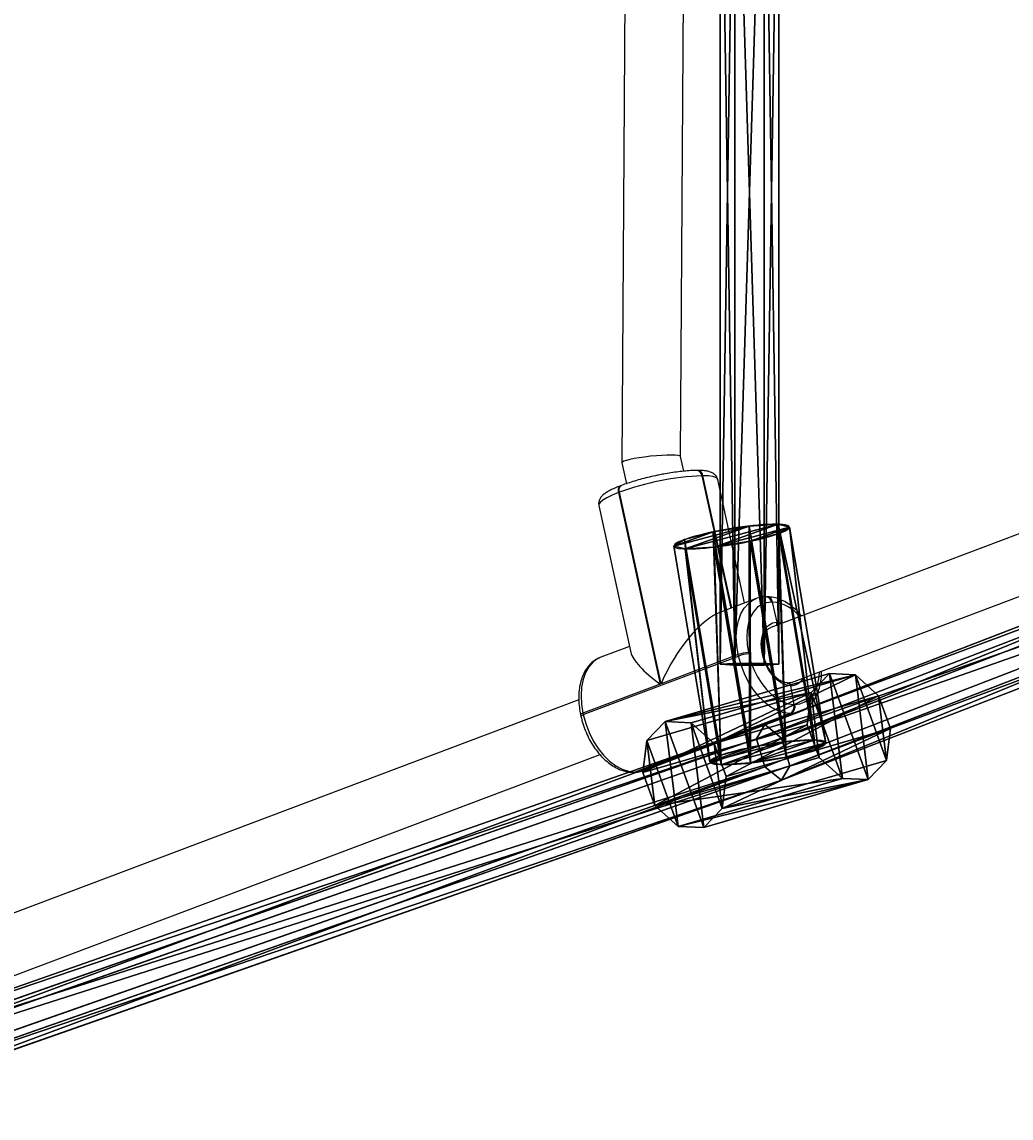
# Model space of a CAD drawing. Units: centimetres. Extents: x -623 to 608, y -355 to 381.
# Drawn here: x 90 to 117, y -103 to -73 of the extents above; entities that cross this region are included whole.
import ezdxf

# ---------------------------------------------------------------- set-up
doc = ezdxf.new("R2010")
doc.units = ezdxf.units.CM
doc.header["$LTSCALE"] = 2.54
doc.layers.get('0').update_dxf_attribs({"true_color": 0xff5454})
doc.layers.add('VP-EQ', color=7, linetype='Continuous', true_color=0x8a3492)

# ---------------------------------------------------------------- blocks, each defined once
blk = doc.blocks.new('Grupuj_48')
at = {"color": 0}
for p, q in [((33.16, 59.39, 54.474), (23.958, 85.619, 31.992)), ((33.16, 59.39, 54.474), (23.958, 85.619, 31.992)), ((23.2, 85.389, 32.058), (32.4, 59.165, 54.535)), ((23.2, 85.389, 32.058), (32.4, 59.165, 54.535)), ((33.553, 59.162, 54.058), (24.338, 85.427, 31.545)), ((33.553, 59.162, 54.058), (24.338, 85.427, 31.545)), ((32.033, 58.712, 54.18), (22.822, 84.968, 31.676)), ((32.033, 58.712, 54.18), (22.822, 84.968, 31.676)), ((33.186, 58.709, 53.703), (23.96, 85.005, 31.163)), ((33.186, 58.709, 53.703), (23.96, 85.005, 31.163)), ((32.426, 58.484, 53.764), (23.202, 84.776, 31.228)), ((32.426, 58.484, 53.764), (23.202, 84.776, 31.228)), ((33.16, 59.39, 54.474), (32.4, 59.165, 54.535)), ((33.16, 59.39, 54.474), (32.4, 59.165, 54.535)), ((42.249, 35.854, 76.524), (33.16, 59.39, 54.474)), ((33.553, 59.162, 54.058), (33.16, 59.39, 54.474)), ((42.249, 35.854, 76.524), (33.16, 59.39, 54.474)), ((33.553, 59.162, 54.058), (33.16, 59.39, 54.474)), ((32.4, 59.165, 54.535), (32.033, 58.712, 54.18)), ((32.4, 59.165, 54.535), (32.033, 58.712, 54.18)), ((32.4, 59.165, 54.535), (41.49, 35.626, 76.589)), ((32.4, 59.165, 54.535), (41.49, 35.626, 76.589)), ((33.186, 58.709, 53.703), (33.553, 59.162, 54.058)), ((33.186, 58.709, 53.703), (33.553, 59.162, 54.058)), ((42.647, 35.611, 76.122), (33.553, 59.162, 54.058)), ((42.647, 35.611, 76.122), (33.553, 59.162, 54.058)), ((41.131, 35.155, 76.251), (32.033, 58.712, 54.18)), ((41.131, 35.155, 76.251), (32.033, 58.712, 54.18)), ((32.033, 58.712, 54.18), (32.426, 58.484, 53.764)), ((32.033, 58.712, 54.18), (32.426, 58.484, 53.764)), ((32.426, 58.484, 53.764), (33.186, 58.709, 53.703)), ((32.426, 58.484, 53.764), (33.186, 58.709, 53.703)), ((42.287, 35.14, 75.784), (33.186, 58.709, 53.703)), ((42.287, 35.14, 75.784), (33.186, 58.709, 53.703)), ((41.529, 34.912, 75.848), (32.426, 58.484, 53.764)), ((41.529, 34.912, 75.848), (32.426, 58.484, 53.764))]:
    blk.add_line(p, q, dxfattribs=at)
mesh = blk.add_polyface(dxfattribs=at)
corners = [(32.4, 59.165, 54.535), (23.958, 85.619, 31.992), (23.2, 85.389, 32.058), (33.16, 59.39, 54.474)]
mesh.append_faces([[corners[k] for k in face] for face in [(0, 1, 2), (1, 0, 3)]], dxfattribs={"vtx0": -1, "color": 0})
mesh = blk.add_polyface(dxfattribs=at)
corners = [(24.338, 85.427, 31.545), (33.16, 59.39, 54.474), (33.553, 59.162, 54.058), (23.958, 85.619, 31.992)]
mesh.append_faces([[corners[k] for k in face] for face in [(0, 1, 2), (1, 0, 3)]], dxfattribs={"vtx0": -1, "color": 0})
mesh = blk.add_polyface(dxfattribs=at)
corners = [(32.4, 59.165, 54.535), (22.822, 84.968, 31.676), (32.033, 58.712, 54.18), (23.2, 85.389, 32.058)]
mesh.append_faces([[corners[k] for k in face] for face in [(0, 1, 2), (1, 0, 3)]], dxfattribs={"vtx0": -1, "color": 0})
mesh = blk.add_polyface(dxfattribs=at)
corners = [(23.96, 85.005, 31.163), (33.553, 59.162, 54.058), (33.186, 58.709, 53.703), (24.338, 85.427, 31.545)]
mesh.append_faces([[corners[k] for k in face] for face in [(0, 1, 2), (1, 0, 3)]], dxfattribs={"vtx0": -1, "color": 0})
mesh = blk.add_polyface(dxfattribs=at)
corners = [(32.033, 58.712, 54.18), (23.202, 84.776, 31.228), (32.426, 58.484, 53.764), (22.822, 84.968, 31.676)]
mesh.append_faces([[corners[k] for k in face] for face in [(0, 1, 2), (1, 0, 3)]], dxfattribs={"vtx0": -1, "color": 0})
mesh = blk.add_polyface(dxfattribs=at)
corners = [(23.96, 85.005, 31.163), (32.426, 58.484, 53.764), (23.202, 84.776, 31.228), (33.186, 58.709, 53.703)]
mesh.append_faces([[corners[k] for k in face] for face in [(0, 1, 2), (1, 0, 3)]], dxfattribs={"vtx0": -1, "color": 0})
mesh = blk.add_polyface(dxfattribs=at)
corners = [(41.49, 35.626, 76.589), (33.16, 59.39, 54.474), (32.4, 59.165, 54.535), (42.249, 35.854, 76.524)]
mesh.append_faces([[corners[k] for k in face] for face in [(0, 1, 2), (1, 0, 3)]], dxfattribs={"vtx0": -1, "color": 0})
mesh = blk.add_polyface(dxfattribs=at)
corners = [(33.553, 59.162, 54.058), (42.249, 35.854, 76.524), (42.647, 35.611, 76.122), (33.16, 59.39, 54.474)]
mesh.append_faces([[corners[k] for k in face] for face in [(0, 1, 2), (1, 0, 3)]], dxfattribs={"vtx0": -1, "color": 0})
mesh = blk.add_polyface(dxfattribs=at)
corners = [(41.49, 35.626, 76.589), (32.033, 58.712, 54.18), (41.131, 35.155, 76.251), (32.4, 59.165, 54.535)]
mesh.append_faces([[corners[k] for k in face] for face in [(0, 1, 2), (1, 0, 3)]], dxfattribs={"vtx0": -1, "color": 0})
mesh = blk.add_polyface(dxfattribs=at)
corners = [(33.186, 58.709, 53.703), (42.647, 35.611, 76.122), (42.287, 35.14, 75.784), (33.553, 59.162, 54.058)]
mesh.append_faces([[corners[k] for k in face] for face in [(0, 1, 2), (1, 0, 3)]], dxfattribs={"vtx0": -1, "color": 0})
mesh = blk.add_polyface(dxfattribs=at)
corners = [(41.131, 35.155, 76.251), (32.426, 58.484, 53.764), (41.529, 34.912, 75.848), (32.033, 58.712, 54.18)]
mesh.append_faces([[corners[k] for k in face] for face in [(0, 1, 2), (1, 0, 3)]], dxfattribs={"vtx0": -1, "color": 0})
mesh = blk.add_polyface(dxfattribs=at)
corners = [(33.186, 58.709, 53.703), (41.529, 34.912, 75.848), (32.426, 58.484, 53.764), (42.287, 35.14, 75.784)]
mesh.append_faces([[corners[k] for k in face] for face in [(0, 1, 2), (1, 0, 3)]], dxfattribs={"vtx0": -1, "color": 0})
blk = doc.blocks.new('Komponent_19')
at = {"color": 0}
blk.add_blockref('Grupuj_48', (-0.226, 11.735, -0.261), dxfattribs=at)
blk = doc.blocks.new('Grupuj_50')
at = {"color": 0}
for p, q in [((0.02, 1.8, 1.527), (0, 1.4, 0.835)), ((0.02, 1.8, 1.527), (0, 1.4, 0.835)), ((0.02, 1.8, 1.527), (25.771, 1.8, 0.792)), ((0.039, 1.4, 2.219), (0.02, 1.8, 1.527)), ((0.02, 1.8, 1.527), (25.771, 1.8, 0.792)), ((0.039, 1.4, 2.219), (0.02, 1.8, 1.527)), ((0, 1.4, 0.835), (25.758, 1.4, 0.1)), ((0, 1.4, 0.835), (0, 0.6, 0.835)), ((0, 1.4, 0.835), (25.758, 1.4, 0.1)), ((0, 1.4, 0.835), (0, 0.6, 0.835)), ((0.039, 0.6, 2.219), (0.039, 1.4, 2.219)), ((25.781, 1.4, 1.485), (0.039, 1.4, 2.219)), ((25.781, 1.4, 1.485), (0.039, 1.4, 2.219)), ((0.039, 0.6, 2.219), (0.039, 1.4, 2.219)), ((0, 0.6, 0.835), (0.02, 0.2, 1.527)), ((0, 0.6, 0.835), (25.755, 0.6, 0.1)), ((0, 0.6, 0.835), (25.755, 0.6, 0.1)), ((0, 0.6, 0.835), (0.02, 0.2, 1.527)), ((0.02, 0.2, 1.527), (0.039, 0.6, 2.219)), ((0.02, 0.2, 1.527), (0.039, 0.6, 2.219)), ((0.039, 0.6, 2.219), (25.777, 0.6, 1.485)), ((0.039, 0.6, 2.219), (25.777, 0.6, 1.485)), ((0.02, 0.2, 1.527), (25.764, 0.2, 0.793)), ((0.02, 0.2, 1.527), (25.764, 0.2, 0.793))]:
    blk.add_line(p, q, dxfattribs=at)
mesh = blk.add_polyface(dxfattribs=at)
corners = [(0, 1.4, 0.835), (25.771, 1.8, 0.792), (25.758, 1.4, 0.1), (0.02, 1.8, 1.527)]
mesh.append_faces([[corners[k] for k in face] for face in [(0, 1, 2), (1, 0, 3)]], dxfattribs={"vtx0": -1, "color": 0})
mesh = blk.add_polyface(dxfattribs=at)
corners = [(0.039, 0.6, 2.219), (0, 0.6, 0.835), (0.02, 0.2, 1.527), (0.039, 1.4, 2.219), (0, 1.4, 0.835), (0.02, 1.8, 1.527)]
mesh.append_faces([[corners[k] for k in face] for face in [(0, 1, 2), (4, 3, 5)]], dxfattribs={"vtx0": -1, "color": 0})
mesh.append_faces([[corners[k] for k in face] for face in [(1, 3, 4)]], dxfattribs={"vtx0": -1, "vtx1": -1, "color": 0})
mesh.append_faces([[corners[k] for k in face] for face in [(1, 0, 3)]], dxfattribs={"vtx0": -1, "vtx2": -1, "color": 0})
mesh = blk.add_polyface(dxfattribs=at)
corners = [(0.02, 1.8, 1.527), (25.781, 1.4, 1.485), (25.771, 1.8, 0.792), (0.039, 1.4, 2.219)]
mesh.append_faces([[corners[k] for k in face] for face in [(0, 1, 2), (1, 0, 3)]], dxfattribs={"vtx0": -1, "color": 0})
mesh = blk.add_polyface(dxfattribs=at)
corners = [(25.758, 1.4, 0.1), (0, 0.6, 0.835), (0, 1.4, 0.835), (25.755, 0.6, 0.1)]
mesh.append_faces([[corners[k] for k in face] for face in [(0, 1, 2), (1, 0, 3)]], dxfattribs={"vtx0": -1, "color": 0})
mesh = blk.add_polyface(dxfattribs=at)
corners = [(25.777, 0.6, 1.485), (0.039, 1.4, 2.219), (0.039, 0.6, 2.219), (25.781, 1.4, 1.485)]
mesh.append_faces([[corners[k] for k in face] for face in [(0, 1, 2), (1, 0, 3)]], dxfattribs={"vtx0": -1, "color": 0})
mesh = blk.add_polyface(dxfattribs=at)
corners = [(25.764, 0.2, 0.793), (0, 0.6, 0.835), (25.755, 0.6, 0.1), (0.02, 0.2, 1.527)]
mesh.append_faces([[corners[k] for k in face] for face in [(0, 1, 2), (1, 0, 3)]], dxfattribs={"vtx0": -1, "color": 0})
mesh = blk.add_polyface(dxfattribs=at)
corners = [(25.777, 0.6, 1.485), (0.02, 0.2, 1.527), (25.764, 0.2, 0.793), (0.039, 0.6, 2.219)]
mesh.append_faces([[corners[k] for k in face] for face in [(0, 1, 2), (1, 0, 3)]], dxfattribs={"vtx0": -1, "color": 0})
blk = doc.blocks.new('Komponent_20')
at = {"color": 0}
blk.add_blockref('Grupuj_50', (2.299, 0), dxfattribs=at)
blk = doc.blocks.new('Grupuj_134')
at = {"color": 0}
for p, q in [((-0.017, 0, 1.801), (0.036, 7.531, 1.831)), ((-0.017, 0, 1.801), (0.036, 7.531, 1.831)), ((0.143, 0, 0.805), (0.196, 7.531, 0.835)), ((0.143, 0, 0.805), (0.196, 7.531, 0.835)), ((0.439, 0, 2.701), (0.492, 7.531, 2.731)), ((0.439, 0, 2.701), (0.492, 7.531, 2.731)), ((0.858, 0, 0.093), (0.91, 7.531, 0.123)), ((0.858, 0, 0.093), (0.91, 7.531, 0.123)), ((1.336, 0, 3.16), (1.389, 7.531, 3.19)), ((1.336, 0, 3.16), (1.389, 7.531, 3.19)), ((1.854, 0, -0.063), (1.907, 7.531, -0.033)), ((1.854, 0, -0.063), (1.907, 7.531, -0.033)), ((2.333, 0, 3.004), (2.386, 7.531, 3.034)), ((2.333, 0, 3.004), (2.386, 7.531, 3.034)), ((2.752, 0, 0.396), (2.804, 7.531, 0.426)), ((2.752, 0, 0.396), (2.804, 7.531, 0.426)), ((3.048, 0, 2.292), (3.1, 7.531, 2.322)), ((3.048, 0, 2.292), (3.1, 7.531, 2.322)), ((3.208, 0, 1.296), (3.26, 7.531, 1.326)), ((3.208, 0, 1.296), (3.26, 7.531, 1.326))]:
    blk.add_line(p, q, dxfattribs=at)
at = {"color": 0, "extrusion": (-1.69272e-14, 1, 1.96757e-14)}
blk.add_circle((-1.648, 1.578, 7.531), 1.632, dxfattribs=at)
blk.add_circle((-1.648, 1.578, 7.531), 1.632, dxfattribs=at)
blk.add_circle((-1.648, 1.578, 7.531), 1.632, dxfattribs=at)
blk.add_circle((-1.648, 1.578, 7.531), 1.632, dxfattribs=at)
blk.add_circle((-1.648, 1.578, 7.531), 1.632, dxfattribs=at)
blk.add_circle((-1.648, 1.578, 7.531), 1.632, dxfattribs=at)
blk.add_circle((-1.648, 1.578, 7.531), 1.632, dxfattribs=at)
blk.add_circle((-1.648, 1.578, 7.531), 1.632, dxfattribs=at)
blk.add_circle((-1.648, 1.578, 7.531), 1.632, dxfattribs=at)
blk.add_circle((-1.648, 1.578, 7.531), 1.632, dxfattribs=at)
blk.add_circle((-1.648, 1.578, 7.531), 1.632, dxfattribs=at)
at = {"color": 0, "extrusion": (1.24009e-15, 1, 1.9911e-16)}
blk.add_circle((-1.595, 1.548), 1.632, dxfattribs=at)
blk.add_circle((-1.595, 1.548), 1.632, dxfattribs=at)
blk.add_circle((-1.595, 1.548), 1.632, dxfattribs=at)
blk.add_circle((-1.595, 1.548), 1.632, dxfattribs=at)
blk.add_circle((-1.595, 1.548), 1.632, dxfattribs=at)
blk.add_circle((-1.595, 1.548), 1.632, dxfattribs=at)
blk.add_circle((-1.595, 1.548), 1.632, dxfattribs=at)
blk.add_circle((-1.595, 1.548), 1.632, dxfattribs=at)
blk.add_circle((-1.595, 1.548), 1.632, dxfattribs=at)
blk.add_circle((-1.595, 1.548), 1.632, dxfattribs=at)
blk.add_circle((-1.595, 1.548), 1.632, dxfattribs=at)
at = {"color": 0}
mesh = blk.add_polyface(dxfattribs=at)
corners = [(0.492, 7.531, 2.731), (-0.017, 0, 1.801), (0.439, 0, 2.701), (0.036, 7.531, 1.831)]
mesh.append_faces([[corners[k] for k in face] for face in [(0, 1, 2), (1, 0, 3)]], dxfattribs={"vtx0": -1, "color": 0})
mesh = blk.add_polyface(dxfattribs=at)
corners = [(0.036, 7.531, 1.831), (0.143, 0, 0.805), (-0.017, 0, 1.801), (0.196, 7.531, 0.835)]
mesh.append_faces([[corners[k] for k in face] for face in [(0, 1, 2), (1, 0, 3)]], dxfattribs={"vtx0": -1, "color": 0})
mesh = blk.add_polyface(dxfattribs=at)
corners = [(0.91, 7.531, 0.123), (2.804, 7.531, 0.426), (1.907, 7.531, -0.033), (0.196, 7.531, 0.835), (3.26, 7.531, 1.326), (0.036, 7.531, 1.831), (3.1, 7.531, 2.322), (0.492, 7.531, 2.731), (2.386, 7.531, 3.034), (1.389, 7.531, 3.19)]
mesh.append_faces([[corners[k] for k in face] for face in [(0, 1, 2), (8, 7, 9)]], dxfattribs={"vtx0": -1, "color": 0})
mesh.append_faces([[corners[k] for k in face] for face in [(1, 3, 4), (4, 5, 6), (6, 7, 8)]], dxfattribs={"vtx0": -1, "vtx1": -1, "color": 0})
mesh.append_faces([[corners[k] for k in face] for face in [(1, 0, 3), (4, 3, 5), (6, 5, 7)]], dxfattribs={"vtx0": -1, "vtx2": -1, "color": 0})
mesh = blk.add_polyface(dxfattribs=at)
corners = [(0.196, 7.531, 0.835), (0.858, 0, 0.093), (0.143, 0, 0.805), (0.91, 7.531, 0.123)]
mesh.append_faces([[corners[k] for k in face] for face in [(0, 1, 2), (1, 0, 3)]], dxfattribs={"vtx0": -1, "color": 0})
mesh = blk.add_polyface(dxfattribs=at)
corners = [(1.336, 0, 3.16), (0.492, 7.531, 2.731), (0.439, 0, 2.701), (1.389, 7.531, 3.19)]
mesh.append_faces([[corners[k] for k in face] for face in [(0, 1, 2), (1, 0, 3)]], dxfattribs={"vtx0": -1, "color": 0})
mesh = blk.add_polyface(dxfattribs=at)
corners = [(0.91, 7.531, 0.123), (1.854, 0, -0.063), (0.858, 0, 0.093), (1.907, 7.531, -0.033)]
mesh.append_faces([[corners[k] for k in face] for face in [(0, 1, 2), (1, 0, 3)]], dxfattribs={"vtx0": -1, "color": 0})
mesh = blk.add_polyface(dxfattribs=at)
corners = [(2.333, 0, 3.004), (1.389, 7.531, 3.19), (1.336, 0, 3.16), (2.386, 7.531, 3.034)]
mesh.append_faces([[corners[k] for k in face] for face in [(0, 1, 2), (1, 0, 3)]], dxfattribs={"vtx0": -1, "color": 0})
mesh = blk.add_polyface(dxfattribs=at)
corners = [(1.907, 7.531, -0.033), (2.752, 0, 0.396), (1.854, 0, -0.063), (2.804, 7.531, 0.426)]
mesh.append_faces([[corners[k] for k in face] for face in [(0, 1, 2), (1, 0, 3)]], dxfattribs={"vtx0": -1, "color": 0})
mesh = blk.add_polyface(dxfattribs=at)
corners = [(3.048, 0, 2.292), (2.386, 7.531, 3.034), (2.333, 0, 3.004), (3.1, 7.531, 2.322)]
mesh.append_faces([[corners[k] for k in face] for face in [(0, 1, 2), (1, 0, 3)]], dxfattribs={"vtx0": -1, "color": 0})
mesh = blk.add_polyface(dxfattribs=at)
corners = [(2.804, 7.531, 0.426), (3.208, 0, 1.296), (2.752, 0, 0.396), (3.26, 7.531, 1.326)]
mesh.append_faces([[corners[k] for k in face] for face in [(0, 1, 2), (1, 0, 3)]], dxfattribs={"vtx0": -1, "color": 0})
mesh = blk.add_polyface(dxfattribs=at)
corners = [(3.208, 0, 1.296), (3.1, 7.531, 2.322), (3.048, 0, 2.292), (3.26, 7.531, 1.326)]
mesh.append_faces([[corners[k] for k in face] for face in [(0, 1, 2), (1, 0, 3)]], dxfattribs={"vtx0": -1, "color": 0})
mesh = blk.add_polyface(dxfattribs=at)
corners = [(2.752, 0, 0.396), (0.858, 0, 0.093), (1.854, 0, -0.063), (0.143, 0, 0.805), (3.208, 0, 1.296), (-0.017, 0, 1.801), (3.048, 0, 2.292), (0.439, 0, 2.701), (2.333, 0, 3.004), (1.336, 0, 3.16)]
mesh.append_faces([[corners[k] for k in face] for face in [(0, 1, 2), (7, 8, 9)]], dxfattribs={"vtx0": -1, "color": 0})
mesh.append_faces([[corners[k] for k in face] for face in [(1, 0, 3), (3, 4, 5), (5, 6, 7)]], dxfattribs={"vtx0": -1, "vtx1": -1, "color": 0})
mesh.append_faces([[corners[k] for k in face] for face in [(3, 0, 4), (5, 4, 6), (7, 6, 8)]], dxfattribs={"vtx0": -1, "vtx2": -1, "color": 0})
blk = doc.blocks.new('Grupuj_135')
at = {"color": 0}
for p, q in [((0.209, 0, 1.229), (0.16, 7.4, 1.226)), ((0.209, 0, 1.229), (0.16, 7.4, 1.226)), ((0.256, 0, 2.21), (0.207, 7.4, 2.207)), ((0.256, 0, 2.21), (0.207, 7.4, 2.207)), ((0.701, 0, 0.402), (0.652, 7.4, 0.399)), ((0.701, 0, 0.402), (0.652, 7.4, 0.399)), ((0.824, 0, 2.971), (0.776, 7.4, 2.967)), ((0.824, 0, 2.971), (0.776, 7.4, 2.967)), ((1.545, 0, 0.046), (1.496, 7.4, 0.043)), ((1.545, 0, 0.046), (1.496, 7.4, 0.043)), ((1.697, 0, 3.22), (1.648, 7.4, 3.217)), ((1.697, 0, 3.22), (1.648, 7.4, 3.217)), ((2.418, 0, 0.296), (2.369, 7.4, 0.293)), ((2.418, 0, 0.296), (2.369, 7.4, 0.293)), ((2.541, 0, 2.864), (2.492, 7.4, 2.861)), ((2.541, 0, 2.864), (2.492, 7.4, 2.861)), ((2.986, 0, 1.057), (2.937, 7.4, 1.053)), ((2.986, 0, 1.057), (2.937, 7.4, 1.053)), ((3.033, 0, 2.037), (2.985, 7.4, 2.034)), ((3.033, 0, 2.037), (2.985, 7.4, 2.034))]:
    blk.add_line(p, q, dxfattribs=at)
mesh = blk.add_polyface(dxfattribs=at)
corners = [(0.256, 0, 2.21), (0.16, 7.4, 1.226), (0.209, 0, 1.229), (0.207, 7.4, 2.207)]
mesh.append_faces([[corners[k] for k in face] for face in [(0, 1, 2), (1, 0, 3)]], dxfattribs={"vtx0": -1, "color": 0})
mesh = blk.add_polyface(dxfattribs=at)
corners = [(0.16, 7.4, 1.226), (0.701, 0, 0.402), (0.209, 0, 1.229), (0.652, 7.4, 0.399)]
mesh.append_faces([[corners[k] for k in face] for face in [(0, 1, 2), (1, 0, 3)]], dxfattribs={"vtx0": -1, "color": 0})
mesh = blk.add_polyface(dxfattribs=at)
corners = [(0.652, 7.4, 0.399), (2.369, 7.4, 0.293), (1.496, 7.4, 0.043), (2.937, 7.4, 1.053), (0.16, 7.4, 1.226), (2.985, 7.4, 2.034), (0.207, 7.4, 2.207), (2.492, 7.4, 2.861), (0.776, 7.4, 2.967), (1.648, 7.4, 3.217)]
mesh.append_faces([[corners[k] for k in face] for face in [(0, 1, 2), (7, 8, 9)]], dxfattribs={"vtx0": -1, "color": 0})
mesh.append_faces([[corners[k] for k in face] for face in [(1, 0, 3), (3, 4, 5), (5, 6, 7)]], dxfattribs={"vtx0": -1, "vtx1": -1, "color": 0})
mesh.append_faces([[corners[k] for k in face] for face in [(3, 0, 4), (5, 4, 6), (7, 6, 8)]], dxfattribs={"vtx0": -1, "vtx2": -1, "color": 0})
mesh = blk.add_polyface(dxfattribs=at)
corners = [(0.824, 0, 2.971), (0.207, 7.4, 2.207), (0.256, 0, 2.21), (0.776, 7.4, 2.967)]
mesh.append_faces([[corners[k] for k in face] for face in [(0, 1, 2), (1, 0, 3)]], dxfattribs={"vtx0": -1, "color": 0})
mesh = blk.add_polyface(dxfattribs=at)
corners = [(1.496, 7.4, 0.043), (0.701, 0, 0.402), (0.652, 7.4, 0.399), (1.545, 0, 0.046)]
mesh.append_faces([[corners[k] for k in face] for face in [(0, 1, 2), (1, 0, 3)]], dxfattribs={"vtx0": -1, "color": 0})
mesh = blk.add_polyface(dxfattribs=at)
corners = [(0.824, 0, 2.971), (1.648, 7.4, 3.217), (0.776, 7.4, 2.967), (1.697, 0, 3.22)]
mesh.append_faces([[corners[k] for k in face] for face in [(0, 1, 2), (1, 0, 3)]], dxfattribs={"vtx0": -1, "color": 0})
mesh = blk.add_polyface(dxfattribs=at)
corners = [(2.369, 7.4, 0.293), (1.545, 0, 0.046), (1.496, 7.4, 0.043), (2.418, 0, 0.296)]
mesh.append_faces([[corners[k] for k in face] for face in [(0, 1, 2), (1, 0, 3)]], dxfattribs={"vtx0": -1, "color": 0})
mesh = blk.add_polyface(dxfattribs=at)
corners = [(1.697, 0, 3.22), (2.492, 7.4, 2.861), (1.648, 7.4, 3.217), (2.541, 0, 2.864)]
mesh.append_faces([[corners[k] for k in face] for face in [(0, 1, 2), (1, 0, 3)]], dxfattribs={"vtx0": -1, "color": 0})
mesh = blk.add_polyface(dxfattribs=at)
corners = [(2.418, 0, 0.296), (2.937, 7.4, 1.053), (2.986, 0, 1.057), (2.369, 7.4, 0.293)]
mesh.append_faces([[corners[k] for k in face] for face in [(0, 1, 2), (1, 0, 3)]], dxfattribs={"vtx0": -1, "color": 0})
mesh = blk.add_polyface(dxfattribs=at)
corners = [(3.033, 0, 2.037), (2.492, 7.4, 2.861), (2.541, 0, 2.864), (2.985, 7.4, 2.034)]
mesh.append_faces([[corners[k] for k in face] for face in [(0, 1, 2), (1, 0, 3)]], dxfattribs={"vtx0": -1, "color": 0})
mesh = blk.add_polyface(dxfattribs=at)
corners = [(2.937, 7.4, 1.053), (3.033, 0, 2.037), (2.986, 0, 1.057), (2.985, 7.4, 2.034)]
mesh.append_faces([[corners[k] for k in face] for face in [(0, 1, 2), (1, 0, 3)]], dxfattribs={"vtx0": -1, "color": 0})
mesh = blk.add_polyface(dxfattribs=at)
corners = [(2.418, 0, 0.296), (0.701, 0, 0.402), (1.545, 0, 0.046), (2.986, 0, 1.057), (0.209, 0, 1.229), (3.033, 0, 2.037), (0.256, 0, 2.21), (2.541, 0, 2.864), (0.824, 0, 2.971), (1.697, 0, 3.22)]
mesh.append_faces([[corners[k] for k in face] for face in [(0, 1, 2), (8, 7, 9)]], dxfattribs={"vtx0": -1, "color": 0})
mesh.append_faces([[corners[k] for k in face] for face in [(1, 3, 4), (4, 5, 6), (6, 7, 8)]], dxfattribs={"vtx0": -1, "vtx1": -1, "color": 0})
mesh.append_faces([[corners[k] for k in face] for face in [(1, 0, 3), (4, 3, 5), (6, 5, 7)]], dxfattribs={"vtx0": -1, "vtx2": -1, "color": 0})
blk = doc.blocks.new('Komponent_80')
at = {"color": 18, "true_color": 0x010101, "xscale": 1.052781980785441, "yscale": 0.8380488593546505, "zscale": 1.006269401907379, "rotation": 269.9999999999817}
blk.add_blockref('Grupuj_135', (0, 7.376), dxfattribs=at)
at = {"color": 18, "true_color": 0x010101, "xscale": 0.979999999999999, "yscale": 0.7702580229936936, "zscale": 0.9799999999999977}
blk.add_blockref('Grupuj_134', (1.583, 0, 0.038), dxfattribs=at)
blk = doc.blocks.new('Grupuj_197')
at = {"color": 0, "rotation": 180}
for name, p in [('Komponent_19', (184.2, 288.618, 15.684)), ('Komponent_20', (151.549, 218.301, 67.96))]:
    blk.add_blockref(name, p, dxfattribs=at)
at = {"color": 0, "extrusion": (-0.016454, 0.702335, -0.711656), "xscale": 1.00049559584241, "yscale": 1.039368442770697, "zscale": -1.000160888493596, "rotation": 78.7844707422128}
blk.add_blockref('Komponent_80', (-151.398, 197.274, 102.269), dxfattribs=at)
blk = doc.blocks.new('145239-1_2')
at = {"color": 0}
blk.add_blockref('Grupuj_197', (2.583, -7.264, 1.601), dxfattribs=at)
blk = doc.blocks.new('3DGeom_2908_Defintion_7')
blk = doc.blocks.new('Komponent_62')
at = {"color": 0, "extrusion": (-2.75387e-16, -1, -1.68823e-15)}
ref = blk.add_blockref('3DGeom_2908_Defintion_7', (-627.614, -67.827, -65), dxfattribs=dict(at, xscale=0.00472440963655006, yscale=0.00472440963655006, zscale=0.00472440963655006, rotation=360))
ref.add_attrib('Skp_ComponentInstanceName', '3DGeom~2908', (0, 0), dxfattribs={"height": 0.2})
blk = doc.blocks.new('Grupuj_107')
at = {"color": 0, "extrusion": (1.06911e-50, -3.9443e-31, -1), "zscale": -1, "rotation": 269.9999999999378}
blk.add_blockref('Komponent_62', (-65, 5.598, -112.845), dxfattribs=at)
blk = doc.blocks.new('142133-4_2')
at = {"color": 0, "rotation": 90.0000000000115}
blk.add_blockref('Grupuj_107', (5.598, 0, 2.155), dxfattribs=at)
blk = doc.blocks.new('Grupuj_1')
at = {"color": 252, "true_color": 0xa48f7a, "rotation": 270}
blk.add_blockref('145239-1_2', (352.337, 261.557, -1.122), dxfattribs=at)
at = {"color": 0, "rotation": 89.9865473682488}
blk.add_blockref('142133-4_2', (629.214, 122.594, 0.408), dxfattribs=at)
blk = doc.blocks.new('RC1454_')
at = {"color": 7, "linetype": 'Continuous', "lineweight": 25}
for p, q in [((768.29, 308.77), (768.168, 289.544)), ((769.769, 289.711), (769.891, 309.051)), ((790.718, 292.026), (772.228, 285.05)), ((772.793, 283.553), (791.299, 290.534)), ((769.856, 289.312), (769.769, 289.712)), ((768.169, 289.542), (768.293, 288.972)), ((770.219, 289.333), (770.206, 289.333)), ((770.232, 289.333), (770.219, 289.333)), ((770.365, 289.188), (770.352, 289.188)), ((771.151, 285.582), (770.365, 289.188)), ((770.378, 289.188), (770.365, 289.188)), ((771.515, 285.719), (770.781, 289.086)), ((768.102, 288.738), (768.073, 288.727)), ((769.24, 283.518), (768.102, 288.738)), ((768.162, 288.925), (768.132, 288.914)), ((768.073, 288.727), (769.211, 283.507)), ((767.541, 288.381), (768.415, 284.37)), ((771.827, 285.837), (770.883, 285.481)), ((771.817, 285.833), (771.827, 285.837)), ((772.116, 285.887), (772.103, 285.887)), ((772.129, 285.887), (772.116, 285.887)), ((772.262, 285.742), (772.249, 285.742)), ((772.262, 285.742), (772.393, 285.194)), ((772.275, 285.742), (772.262, 285.742)), ((772.228, 285.05), (772.212, 285.043)), ((767.117, 282.675), (771.351, 284.273)), ((768.379, 284.536), (767.593, 284.24)), ((771.342, 284.311), (769.24, 283.518)), ((771.351, 284.273), (771.342, 284.311)), ((771.619, 284.366), (771.627, 284.328)), ((767.593, 284.24), (767.576, 284.233)), ((769.211, 283.507), (767.108, 282.714)), ((772.768, 283.464), (772.857, 282.954)), ((766.993, 283.075), (748.502, 276.099)), ((772.857, 282.954), (772.883, 282.954)), ((773.023, 282.753), (773.013, 282.749)), ((767.043, 282.671), (767.051, 282.633)), ((767.108, 282.714), (767.117, 282.675)), ((772.753, 282.707), (768.519, 281.109)), ((768.545, 281.109), (772.779, 282.707)), ((768.779, 281.151), (773.013, 282.749)), ((772.779, 282.707), (772.753, 282.707)), ((749.067, 274.602), (767.573, 281.584)), ((768.477, 281.102), (768.503, 281.102)), ((768.519, 281.109), (768.545, 281.109))]:
    blk.add_line(p, q, dxfattribs=at)
at = {"color": 8, "linetype": 'Continuous', "lineweight": 25}
for p, q in [((770.352, 289.188), (771.139, 285.578)), ((771.163, 285.587), (770.378, 289.188))]:
    blk.add_line(p, q, dxfattribs=at)
at = {"color": 8, "linetype": 'Continuous', "lineweight": 25, "flags": 128}
for points in [[(770.781, 289.086), (770.774, 289.103), (770.73, 289.14), (770.648, 289.166), (770.53, 289.183), (770.378, 289.188)], [(768.102, 288.738), (768.096, 288.776), (768.096, 288.812), (768.101, 288.845), (768.111, 288.874), (768.125, 288.898), (768.144, 288.916), (768.162, 288.925)], [(768.073, 288.727), (767.9, 288.657), (767.757, 288.588), (767.648, 288.523), (767.576, 288.463), (767.542, 288.41), (767.541, 288.381)], [(771.342, 284.311), (771.302, 284.556), (771.289, 284.796), (771.303, 285.023), (771.344, 285.232), (771.412, 285.42), (771.503, 285.579), (771.617, 285.708), (771.75, 285.802), (771.817, 285.833)], [(772.393, 285.194), (772.519, 285.176), (772.542, 285.168)], [(767.576, 284.233), (767.516, 284.205), (767.383, 284.111), (767.269, 283.982), (767.177, 283.822), (767.11, 283.635), (767.069, 283.425), (767.055, 283.198), (767.068, 282.959), (767.108, 282.714)], [(772.883, 282.954), (773.025, 282.971), (773.156, 283.022), (773.273, 283.104), (773.372, 283.217), (773.453, 283.357), (773.512, 283.522), (773.548, 283.706), (773.559, 283.842)], [(767.108, 282.714), (767.082, 282.703), (767.062, 282.693), (767.049, 282.683), (767.043, 282.675), (767.043, 282.671)], [(767.052, 282.633), (767.052, 282.636), (767.058, 282.645), (767.071, 282.654), (767.091, 282.665), (767.117, 282.675)], [(773.013, 282.749), (772.94, 282.726), (772.779, 282.707)], [(768.503, 281.102), (768.515, 281.102), (768.545, 281.109)], [(768.545, 281.109), (768.706, 281.129), (768.779, 281.151)]]:
    blk.add_lwpolyline(points, dxfattribs=at)
at = {"color": 7, "linetype": 'Continuous', "lineweight": 25, "flags": 128}
for points in [[(772.249, 285.742), (772.107, 285.725), (771.976, 285.674), (771.859, 285.592), (771.76, 285.479), (771.679, 285.339), (771.62, 285.175), (771.584, 284.991), (771.572, 284.791), (771.583, 284.582), (771.619, 284.366)], [(772.768, 283.464), (772.642, 283.484), (772.514, 283.54), (772.389, 283.631), (772.272, 283.752), (772.169, 283.899), (772.084, 284.063), (772.02, 284.24), (771.981, 284.42), (771.968, 284.596), (771.982, 284.761), (772.022, 284.907), (772.086, 285.028), (772.172, 285.118), (772.276, 285.175), (772.393, 285.194)], [(772.753, 282.707), (772.583, 282.726), (772.408, 282.783), (772.234, 282.877), (772.064, 283.005), (771.903, 283.165), (771.754, 283.352), (771.622, 283.561), (771.508, 283.789), (771.417, 284.028), (771.351, 284.273)], [(771.627, 284.328), (771.685, 284.113), (771.765, 283.903), (771.864, 283.704), (771.981, 283.52), (772.111, 283.356), (772.253, 283.216), (772.402, 283.104), (772.555, 283.021), (772.708, 282.971), (772.857, 282.954)], [(767.117, 282.675), (767.183, 282.43), (767.274, 282.191), (767.387, 281.964), (767.52, 281.755), (767.669, 281.568), (767.83, 281.408), (768, 281.28), (768.174, 281.186), (768.349, 281.129), (768.519, 281.109)], [(768.477, 281.102), (768.489, 281.102), (768.519, 281.109)], [(768.477, 281.102), (768.489, 281.102), (768.519, 281.109)]]:
    blk.add_lwpolyline(points, dxfattribs=at)
at = {"color": 8, "linetype": 'Continuous', "lineweight": 25}
for centre, radius, start, end in [((770.192, 289.173), 0.161, 5.4053, 85.0726), ((770.218, 289.173), 0.161, 5.4129, 85.0782), ((768.224, 288.782), 0.161, 124.659, 200.0692), ((772.083, 285.721), 0.167, 7.2592, 83.232), ((772.115, 285.727), 0.161, 5.4338, 85.044), ((772.195, 284.703), 1.043, 38.1598, 85.5869), ((772.764, 283.851), 0.388, 270.6117, 332.3503)]:
    blk.add_arc(centre, radius, start, end, dxfattribs=at)
at = {"color": 7, "linetype": 'Continuous', "lineweight": 25}
for centre, radius, start, end in [((770.206, 289.173), 0.161, 5.3841, 85.1202), ((770.2, 289.167), 0.167, 7.2409, 83.2634), ((770.661, 281.793), 7.401, 92.3891, 110.2254), ((772.102, 285.727), 0.161, 5.4028, 85.1015), ((772.096, 285.721), 0.167, 7.2643, 83.24), ((771.659, 283.447), 0.921, 92.5092, 110.0999), ((771.667, 283.409), 0.92, 92.5074, 110.1178), ((772.652, 282.895), 0.213, 298.2131, 16.1534), ((772.678, 282.895), 0.213, 298.1963, 16.1514)]:
    blk.add_arc(centre, radius, start, end, dxfattribs=at)
for centre, major_axis, ratio, start_param, end_param in [((768.969, 289.627), (0.8, 0.084), 0.115129, 0.01277, 3.154362), ((770.3, 283.519), (1.067, 1.964), 0.427883, 0.460011, 1.799724), ((770.271, 283.508), (1.843, -1.001), 0.269814, 3.37052, 4.252378)]:
    blk.add_ellipse(centre, major_axis=major_axis, ratio=ratio, start_param=start_param, end_param=end_param, dxfattribs=at)
for points, knots in [([(770.206, 289.333), (770.179, 289.333), (770.1, 289.332), (769.953, 289.323), (769.762, 289.304), (769.56, 289.277), (769.372, 289.246), (769.25, 289.222), (769.2, 289.212)], [0, 0, 0, 0, 0.0998329, 0.2958639, 0.4882491, 0.6782968, 0.8670993, 1, 1, 1, 1]), ([(770.779, 289.086), (770.772, 289.11), (770.758, 289.162), (770.707, 289.221), (770.647, 289.264), (770.575, 289.295), (770.479, 289.318), (770.365, 289.331), (770.27, 289.332), (770.232, 289.333)], [0, 0, 0, 0, 0.0965682, 0.2047867, 0.3159284, 0.4450465, 0.6142553, 0.8435864, 1, 1, 1, 1]), ([(769.2, 289.212), (769.179, 289.208), (769.088, 289.19), (768.924, 289.153), (768.715, 289.101), (768.514, 289.044), (768.327, 288.985), (768.216, 288.945), (768.162, 288.925)], [0, 0, 0, 0, 0.055748, 0.245357, 0.434972, 0.624841, 0.815344, 1, 1, 1, 1]), ([(768.132, 288.914), (768.104, 288.903), (768.022, 288.872), (767.899, 288.818), (767.773, 288.752), (767.677, 288.687), (767.609, 288.624), (767.562, 288.557), (767.537, 288.482), (767.53, 288.417), (767.541, 288.386), (767.543, 288.381)], [0, 0, 0, 0, 0.0825836, 0.2437268, 0.4083785, 0.5820096, 0.7112289, 0.8081596, 0.8975836, 0.984066, 1, 1, 1, 1]), ([(772.103, 285.887), (772.071, 285.886), (771.986, 285.882), (771.889, 285.864), (771.828, 285.835), (771.816, 285.83)], [0, 0, 0, 0, 0.321106, 0.858311, 1, 1, 1, 1]), ([(773.065, 285.366), (773.044, 285.392), (772.978, 285.475), (772.852, 285.591), (772.693, 285.711), (772.526, 285.802), (772.355, 285.863), (772.222, 285.885), (772.147, 285.887), (772.129, 285.887)], [0, 0, 0, 0, 0.081013, 0.25421, 0.428055, 0.602114, 0.77516, 0.94549, 1, 1, 1, 1]), ([(772.393, 285.194), (772.394, 285.183), (772.398, 285.161), (772.393, 285.13), (772.385, 285.114), (772.382, 285.108)], [0, 0, 0, 0, 0.368985, 0.738177, 1, 1, 1, 1]), ([(772.383, 285.108), (772.383, 285.108), (772.389, 285.116), (772.394, 285.139), (772.397, 285.169), (772.394, 285.187), (772.393, 285.194)], [0, 0, 0, 0, 0.0045502, 0.3788655, 0.7529775, 1, 1, 1, 1]), ([(772.707, 283.536), (772.693, 283.537), (772.648, 283.537), (772.566, 283.559), (772.462, 283.613), (772.36, 283.694), (772.264, 283.798), (772.178, 283.923), (772.105, 284.062), (772.048, 284.212), (772.011, 284.365), (771.993, 284.515), (771.996, 284.657), (772.018, 284.783), (772.058, 284.889), (772.113, 284.971), (772.165, 285.022), (772.203, 285.036), (772.216, 285.041)], [0, 0, 0, 0, 0.033355, 0.1034908, 0.1711333, 0.2375091, 0.3036615, 0.3699147, 0.436341, 0.5028836, 0.569429, 0.6357593, 0.7017869, 0.7674333, 0.8328069, 0.8982722, 0.9649271, 1, 1, 1, 1]), ([(767.573, 284.228), (767.541, 284.215), (767.461, 284.182), (767.349, 284.097), (767.239, 283.98), (767.147, 283.839), (767.074, 283.676), (767.023, 283.494), (766.994, 283.296), (766.989, 283.086), (767.004, 282.876), (767.031, 282.737), (767.043, 282.671)], [0, 0, 0, 0, 0.067371, 0.166861, 0.266963, 0.368924, 0.473223, 0.579549, 0.687117, 0.79522, 0.903269, 1, 1, 1, 1]), ([(773.024, 282.757), (773.059, 282.771), (773.142, 282.805), (773.257, 282.892), (773.367, 283.008), (773.459, 283.149), (773.532, 283.312), (773.582, 283.495), (773.611, 283.679), (773.612, 283.806), (773.613, 283.862)], [0, 0, 0, 0, 0.094075, 0.221687, 0.350106, 0.480893, 0.614678, 0.751066, 0.889063, 1, 1, 1, 1]), ([(772.678, 283.532), (772.686, 283.534), (772.703, 283.538), (772.728, 283.53), (772.749, 283.512), (772.762, 283.488), (772.766, 283.471), (772.768, 283.464)], [0, 0, 0, 0, 0.213948, 0.428226, 0.642535, 0.85728, 1, 1, 1, 1]), ([(772.792, 283.556), (772.784, 283.552), (772.753, 283.536), (772.715, 283.536), (772.687, 283.536)], [0, 0, 0, 0, 0.252727, 1, 1, 1, 1]), ([(772.768, 283.464), (772.765, 283.474), (772.76, 283.495), (772.742, 283.519), (772.721, 283.534), (772.705, 283.535), (772.698, 283.535)], [0, 0, 0, 0, 0.259821, 0.519552, 0.779375, 1, 1, 1, 1]), ([(767.051, 282.633), (767.061, 282.594), (767.087, 282.482), (767.146, 282.299), (767.235, 282.09), (767.342, 281.891), (767.466, 281.707), (767.603, 281.541), (767.753, 281.397), (767.913, 281.278), (768.08, 281.186), (768.251, 281.126), (768.384, 281.104), (768.459, 281.102), (768.477, 281.102)], [0, 0, 0, 0, 0.048971, 0.140609, 0.232267, 0.324052, 0.416023, 0.508292, 0.600945, 0.693978, 0.787113, 0.879697, 0.970837, 1, 1, 1, 1]), ([(768.503, 281.102), (768.535, 281.103), (768.62, 281.107), (768.72, 281.126), (768.783, 281.156), (768.798, 281.163)], [0, 0, 0, 0, 0.311275, 0.832086, 1, 1, 1, 1])]:
    blk.add_open_spline(points, degree=3, knots=knots, dxfattribs=at)
blk = doc.blocks.new('RC1454_2D')
at = {"layer": 'VP-EQ', "color": 3}
blk.add_blockref('RC1454_', (0, 0), dxfattribs=at)

msp = doc.modelspace()

# ---------------------------------------------------------------- block references
at = {"color": 0}
msp.add_blockref('Grupuj_1', (-452.283, -200.242), dxfattribs=at)
at = {"layer": 'VP-EQ', "color": 0}
msp.add_blockref('RC1454_2D', (-661.556, -374.545), dxfattribs=at)

doc.saveas('drawing.dxf')
